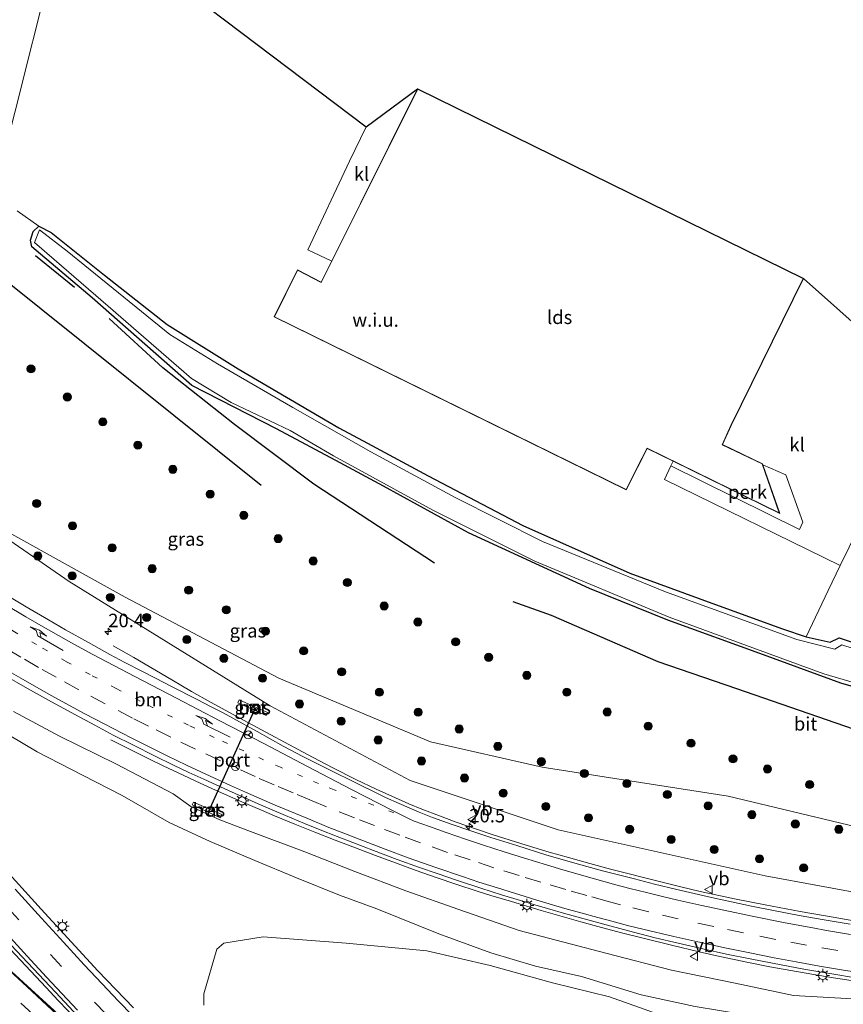
# Model space of a CAD drawing. Units: metres. Extents: x 109995 to 120002, y 452173 to 456210.
# Drawn here: x 111013 to 111165, y 453412 to 453594 of the extents above; entities that cross this region are included whole.
import ezdxf
from ezdxf.enums import TextEntityAlignment as Align

# ---------------------------------------------------------------- set-up
doc = ezdxf.new("R2010")
doc.units = ezdxf.units.M
doc.linetypes.add('VW-1-3_STREEP', pattern=[4, 1, -3])
doc.linetypes.add('VW-3-9_STREEP', pattern=[12, 3, -9])
doc.layers.get('0').update_dxf_attribs({"lineweight": 25})
for name, color, linetype, lineweight in [('B-ME-AL-OVERIG-GV-B6', 7, 'BV-GELEIDERAIL', 18), ('B-ME-AM-KILOMETR-S-B1', 7, 'Continuous', 18), ('B-ME-BV-GELEIDECONSTRUCTIE-GELEIDERAIL-L-B1', 213, 'BV-GELEIDERAIL', 18), ('B-ME-GR-BOMENRIJ-L-B1', 10, 'Continuous', 25), ('B-ME-GR-BOMENSTRUIKEN-GV-B6', 93, 'Continuous', 18), ('B-ME-GR-BOOM-S-B1', 93, 'Continuous', 18), ('B-ME-GW-INSTEEKWATERGANG-L-B1', 10, 'Continuous', 25), ('B-ME-GW-KRUINLIJN-L-B1', 93, 'Continuous', 18), ('B-ME-GW-TEENLIJN-L-B1', 93, 'Continuous', 18), ('B-ME-IE-GRASLAND-GV-B6', 93, 'Continuous', 18), ('B-ME-IE-GRONDWERKLIJN-GROND_INGERICHT-GV-B6', 253, 'Continuous', 18), ('B-ME-IE-GRONDWERKLIJN-GROND_NIETINGERICHT-GV-B6', 253, 'Continuous', 18), ('B-ME-IE-INRICHTINGSELEMENT-S-B1', 253, 'Continuous', 18), ('B-ME-IE-MEUBILAIR_WEGMEUBILAIR-LICHTMAST-S-B1', 8, 'Continuous', 18), ('B-ME-KG-KADASTRAAL-DAKRAND-L-B1', 13, 'Continuous', 18), ('B-ME-KG-KADASTRAAL-OPNAMEDTMGRENS-L-B1', 10, 'Continuous', 25), ('B-ME-OG-BEBOUWING-GV-B6', 173, 'Continuous', 18), ('B-ME-OG-WATER-GV-B6', 153, 'Continuous', 18), ('B-ME-VH-VERH_SOORT-BETON-OVERIG-GV-B6', 8, 'IE-TERREINAFSCHEIDING-NATUURLIJK-HOUTWAL', 18), ('B-ME-VH-VERH_SOORT-BITUMEN-GV-B6', 8, 'IE-TERREINAFSCHEIDING-NATUURLIJK-HOUTWAL', 18), ('B-ME-VH-VERH_SOORT-KLINKERS-GV-B6', 8, 'IE-TERREINAFSCHEIDING-NATUURLIJK-HOUTWAL', 18), ('B-ME-VW-MARKERING-13STREEP-045-L-B1', 255, 'VW-1-3_STREEP', 18), ('B-ME-VW-MARKERING-39STREEP-015-L-B1', 255, 'VW-3-9_STREEP', 18), ('B-ME-VW-MARKERING-PIJLRE750-S-B1', 7, 'Continuous', 18), ('B-ME-VW-MARKERING-STREEP-015-L-B1', 7, 'Continuous', 18), ('B-ME-VW-MEUBILAIR_WEGMEUBILAIR-RONA-S-B1', 8, 'Continuous', 18), ('B-ME-VW-MEUBILAIR_WEGMEUBILAIR-VERKEERSBORD-S-B1', 8, 'Continuous', 18), ('B-ME-VW-PORTAAL-L-B1', 10, 'Continuous', 25)]:
    doc.layers.add(name, color=color, linetype=linetype, lineweight=lineweight)
doc.styles.add('NLCS-ISO', font='NLCS-ISO.TTF')
doc.linetypes.add('BV-GELEIDERAIL', pattern='A,10,-3,[108,NLCS.SHX,S=1,R=0,X=0,Y=0],-3', length=16)
doc.linetypes.add('IE-TERREINAFSCHEIDING-NATUURLIJK-HOUTWAL', pattern='A,7,-1.5,[67,NLCS.SHX,S=0.75,R=45,X=0,Y=0],-1.5,7,-1.5,[70,NLCS.SHX,S=0.75,R=0,X=0,Y=0],-1.5', length=20)

# ---------------------------------------------------------------- blocks, each defined once
blk = doc.blocks.new('kast')
blk.add_line((-0.75, -0.75), (0.75, 0.75))
blk.add_lwpolyline([(-0.75, 0.75), (0.75, 0.75), (0.75, -0.75), (-0.75, -0.75)], close=True)
blk = doc.blocks.new('verkeersbord')
for p, q in [((0, 0.75), (-0.75, -0.625)), ((0.75, -0.625), (0, 0.75)), ((-0.75, -0.625), (0.75, -0.625))]:
    blk.add_line(p, q)
blk = doc.blocks.new('wegwijzer')
for q in [(-0.53, -0.53), (0, 0.75), (0.53, -0.53)]:
    blk.add_line((0, 0), q)
blk.add_circle((0, 0), 0.75)
blk = doc.blocks.new('boom')
blk.add_hatch(color=256).paths.add_polyline_path([(-0.75, 0, 1), (0.75, 0, 1)])
blk.add_circle((0, 0), 0.75)
blk = doc.blocks.new('hecto')
for p, q in [((0, 0.625), (-0.625, 0)), ((0, -0.625), (0, 0.625)), ((-0.625, 0), (0.625, 0)), ((0.625, 0), (0, -0.625))]:
    blk.add_line(p, q)
blk = doc.blocks.new('lantaarnpaal')
for p, q in [((-0.75, 0), (-1.25, 0)), ((-0.88, 0.88), (-0.53, 0.53)), ((0, 0.75), (0, 1.25)), ((0.53, 0.53), (0.88, 0.88)), ((0.75, 0), (1.25, 0)), ((-0.53, -0.53), (-0.88, -0.88)), ((0, -0.75), (0, -1.25)), ((0.53, -0.53), (0.88, -0.88))]:
    blk.add_line(p, q)
blk.add_circle((0, 0), 0.75)
blk = doc.blocks.new('pijlr')
for p, q in [((0, 0, 0.1), (5.45, 0, 0.1)), ((5.45, -0.75, 0.1), (4.7, 0, 0.1)), ((6.2, -0.75, 0.1), (5.45, 0, 0.1)), ((4, -0.75, 0.1), (5.45, -0.75, 0.1)), ((5.7, -1.05, 0.1), (4, -0.75, 0.1)), ((7.5, -0.75, 0.1), (5.7, -1.05, 0.1)), ((7.5, -0.75, 0.1), (6.2, -0.75, 0.1))]:
    blk.add_line(p, q)

msp = doc.modelspace()

# ---------------------------------------------------------------- linework, layer by layer
at = {"layer": 'B-ME-AL-OVERIG-GV-B6'}
msp.add_polyline3d([(111133.568, 453512.599, -1.118), (111153.283, 453502.918, -1.118), (111150.13, 453511.911, -1.118), (111154.368, 453510.048, -1.18), (111157.566, 453501.285, -1.18), (111156.936, 453499.95, -1.18), (111133.136, 453511.724, -1.18), (111133.568, 453512.599, -1.118)], dxfattribs=at)
at = {"layer": 'B-ME-BV-GELEIDECONSTRUCTIE-GELEIDERAIL-L-B1'}
for points in [[(111029.948, 453478.4476, 0.9459), (111033.729, 453476.247, 1.1553), (111040.79, 453472.132, 1.5391), (111044.407, 453470.01, 1.7651), (111047.9122, 453467.992, 1.9053), (111054.8493, 453464.24, 1.9786), (111065.8826, 453458.303, 2.1186), (111070.4473, 453455.9382, 2.1766), (111074.964, 453453.67, 2.2336), (111078.615, 453451.9228, 2.2858), (111082.151, 453450.286, 2.3191), (111084.6468, 453449.2039, 2.3531), (111087.0284, 453448.236, 2.375), (111090.3423, 453446.9507, 2.4193), (111093.391, 453445.8239, 2.46), (111097.1325, 453444.519, 2.4966), (111100.244, 453443.4893, 2.5205), (111106.369, 453441.5607, 2.5452), (111110.6141, 453440.2884, 2.593), (111114.165, 453439.2636, 2.6326), (111118.1199, 453438.1642, 2.6965), (111121.944, 453437.141, 2.7597), (111131.044, 453434.8047, 2.9303), (111134.9561, 453433.8351, 3.0049), (111138.566, 453432.9706, 3.0843), (111144.925, 453431.6138, 3.1864), (111150.571, 453430.5147, 3.268), (111157.052, 453429.2956, 3.3681), (111163.13, 453428.2118, 3.462), (111169.7995, 453427.0802, 3.5338)], [(111061.548, 453372.208, -1.168), (111058.7905, 453374.597, -1.174), (111055.5884, 453377.3962, -1.0521), (111052.5718, 453380.108, -0.934), (111046.7891, 453385.4801, -0.7168), (111042.2947, 453389.778, -0.543), (111038.1744, 453393.7569, -0.4328), (111033.9237, 453397.994, -0.3155), (111032.9513, 453398.9996, -0.2854), (111025.0211, 453407.337, -0.027), (111021.5487, 453410.9469, 0.0686), (111019.7693, 453412.8227, 0.1182), (111017.505, 453415.231, 0.182), (111010.8563, 453422.297, 0.426), (111005.3686, 453428.041, 0.555), (110993.472, 453440.76, 0.825), (110980.817, 453454.529, 1.101), (110970.88, 453465.282, 0.972), (110967.2777, 453469.1365, 0.8305), (110960.2902, 453476.3833, 0.5645)], [(111167.7307, 453416.3009, 3.9743), (111163.21, 453417.012, 3.878), (111159.23, 453417.6585, 3.822), (111155.33, 453418.3503, 3.779), (111151.461, 453419.0626, 3.728), (111147.485, 453419.843, 3.681), (111142.198, 453420.9619, 3.594), (111138.375, 453421.8129, 3.523), (111133.221, 453423.0255, 3.433), (111127.983, 453424.3178, 3.345), (111124.207, 453425.273, 3.301), (111120.292, 453426.317, 3.259), (111116.464, 453427.3548, 3.217), (111112.569, 453428.4667, 3.197), (111109.146, 453429.451, 3.193), (111103.627, 453431.104, 3.1256), (111099.835, 453432.263, 3.0871), (111097.28, 453433.0655, 3.0486), (111093.499, 453434.3003, 2.996), (111089.684, 453435.5832, 2.954), (111085.993, 453436.895, 2.911), (111082.175, 453438.2865, 2.869), (111078.46, 453439.6668, 2.819), (111073.448, 453441.571, 2.773), (111070.985, 453442.508, 2.741), (111067.262, 453443.9488, 2.684), (111063.549, 453445.443, 2.647), (111059.792, 453446.9902, 2.597), (111057.367, 453448.0154, 2.572), (111053.729, 453449.583, 2.52), (111048.877, 453451.7268, 2.459), (111045.203, 453453.3967, 2.434), (111042.856, 453454.4869, 2.364), (111039.212, 453456.208, 2.174), (111036.754, 453457.3948, 2.051), (111033.178, 453459.1817, 1.881), (111029.525, 453461.0491, 1.781)]]:
    msp.add_polyline3d(points, dxfattribs=at)
at = {"layer": 'B-ME-GR-BOMENRIJ-L-B1'}
for p, q in [((110923.287, 453615.459, -1.59), (111057.312, 453508.159, -1.228)), ((111022.771, 453544.708, -1.58), (111015.535, 453550.622, -1.58))]:
    msp.add_line(p, q, dxfattribs=at)
for points in [[(111089.418, 453493.747, -1.309), (111067.054, 453508.342, -1.31), (111052.38, 453519.402, -1.31), (111039.14, 453529.886, -1.43), (111029.191, 453539.021, -1.58)], [(111103.908, 453486.608, -1.31), (111110.99, 453484.104, -1.31), (111130.744, 453475.537, -1.5), (111145.265, 453470.565, -1.72), (111166.851, 453463.09, -1.72), (111190.614, 453456.628, -1.467), (111207.085, 453453.677, -1.467), (111211.197, 453453.046, -1.467)]]:
    msp.add_polyline3d(points, dxfattribs=at)
at = {"layer": 'B-ME-GR-BOMENSTRUIKEN-GV-B6'}
msp.add_polyline3d([(111046.71, 453411.957, -0.873), (111046.711, 453414.05, -0.873), (111049.141, 453422.307, -0.869), (111050.403, 453423.394, -0.869), (111057.696, 453424.609, -0.864), (111073.057, 453423.448, -0.829), (111087.986, 453421.981, -0.698), (111099.672, 453419.316, -0.558), (111111.241, 453416.094, -0.462), (111121.752, 453413.517, -0.418), (111136.31, 453408.298, -0.213)], dxfattribs=at)
at = {"layer": 'B-ME-GW-INSTEEKWATERGANG-L-B1'}
msp.add_polyline3d([(111180.664, 453466.905, -1.717), (111164.579, 453471.5, -1.678), (111150.253, 453476.794, -1.63), (111132.545, 453483.203, -1.513), (111118.062, 453489.055, -1.473), (111095.679, 453499.326, -1.53), (111079.959, 453507.99, -1.62), (111071.929, 453512.268, -1.62), (111060.136, 453518.564, -1.563), (111044.477, 453526.609, -1.493), (111026.05, 453542.802, -1.513), (111014.885, 453552.274, -1.457), (111014.656, 453553.521, -1.457), (111015.147, 453555.065, -1.457), (111016.173, 453556.063, -1.353), (111018.46, 453554.935, -1.353), (111028.309, 453547.021, -1.353), (111039.948, 453537.872, -0.952), (111053.07, 453529.696, -0.953), (111071.709, 453518.778, -1.317), (111077.005, 453515.928, -1.22), (111088.234, 453509.884, -1.317), (111105.756, 453500.68, -1.317), (111125.515, 453491.909, -1.457), (111140.72, 453486.334, -1.45), (111153.772, 453481.56, -1.45), (111158.151, 453480.087, -1.375), (111162.596, 453479.09, -1.45), (111164.248, 453479.899, -1.573), (111167.396, 453478.892, -1.573)], dxfattribs=at)
at = {"layer": 'B-ME-GW-KRUINLIJN-L-B1'}
for points in [[(111000.597, 453504.945, 0.179), (111021.788, 453490.323, 0.56), (111058.957, 453467.324, 1.018), (111084.871, 453453.498, 1.281), (111112.272, 453444.395, 1.605), (111150.596, 453435.899, 2.052), (111180.736, 453430.335, 2.868), (111181.826, 453430.885, 2.874), (111182.897, 453431.829, 2.902), (111186.175, 453431.943, 3.013), (111222.224, 453429.587, 3.017)], [(111203.213, 453404.881, 3.35), (111216.611, 453407.186, 3.34), (111217.414, 453408.383, 3.34), (111217.048, 453410.305, 3.34), (111155.815, 453413.743, 3.011), (111145.027, 453416.022, 2.913), (111133.221, 453418.422, 2.789), (111121.368, 453421.538, 2.611), (111105.058, 453425.745, 2.358), (111093.866, 453429.664, 2.344), (111084.08, 453433.084, 2.225), (111074.618, 453436.701, 2.007), (111065.383, 453440.317, 1.887), (111055.356, 453444.052, 1.781), (111049.697, 453446.226, 1.749), (111044.304, 453448.7329, 1.732), (111041.047, 453451.038, 1.665), (111030.547, 453456.536, 1.559), (111019.976, 453461.704, 1.487), (111011.5, 453466.259, 1.378)]]:
    msp.add_polyline3d(points, dxfattribs=at)
at = {"layer": 'B-ME-GW-TEENLIJN-L-B1'}
for points in [[(111000.597, 453504.945, 0.179), (111032.122, 453487.461, -0.128), (111060.574, 453472.47, -0.502), (111088.626, 453460.646, -0.787), (111109.281, 453455.974, 0.5), (111143.709, 453450.594, -1.134), (111171.766, 453443.927, -1.268), (111238.921, 453435.919, -1.203)], [(110969.771, 453490.734, 0.183), (110980.872, 453482.321, -0.004), (110990.5, 453474.758, -0.226), (110999.637, 453468.818, -0.39), (111008.03, 453463.459, -0.443), (111015.88, 453458.811, -0.501), (111024.256, 453454.489, -0.554), (111031.574, 453450.733, -0.536), (111040.301, 453445.755, -0.514), (111047.877, 453442.221, -0.549), (111056.146, 453438.692, -0.536), (111063.853, 453435.508, -0.465), (111071.794, 453432.278, -0.394), (111078.695, 453429.754, -0.256), (111090.214, 453425.124, -0.314), (111099.782, 453421.662, -0.314), (111108.078, 453419.179, -0.234), (111116.579, 453417.277, -0.207), (111127.604, 453413.838, -0.207), (111137.6, 453411.679, -0.132), (111146.654, 453410.199, 0.09), (111154.635, 453408.65, 0.25), (111171.767, 453406.811, 0.983), (111172.973, 453405.862, 1.063)]]:
    msp.add_polyline3d(points, dxfattribs=at)
at = {"layer": 'B-ME-IE-GRASLAND-GV-B6'}
for points in [[(111012.147, 453558.939, -1.64), (111016.173, 453556.063, -1.353), (111015.147, 453555.065, -1.457), (111014.656, 453553.521, -1.457), (111014.885, 453552.274, -1.457), (111026.05, 453542.802, -1.513), (111044.477, 453526.609, -1.493), (111060.136, 453518.564, -1.563), (111071.929, 453512.268, -1.62), (111079.959, 453507.99, -1.62), (111095.679, 453499.326, -1.53), (111118.062, 453489.055, -1.473), (111132.545, 453483.203, -1.513), (111150.253, 453476.794, -1.63), (111164.579, 453471.5, -1.678), (111180.664, 453466.905, -1.717), (111197.285, 453462.515, -1.606), (111212.23, 453459.272, -1.606), (111212.536, 453459.206, -1.606), (111232.244, 453456.464, -1.607), (111254.343, 453453.818, -1.647)], [(111180.664, 453466.905, -1.717), (111164.579, 453471.5, -1.678), (111150.253, 453476.794, -1.63), (111132.545, 453483.203, -1.513), (111118.062, 453489.055, -1.473), (111095.679, 453499.326, -1.53), (111079.959, 453507.99, -1.62), (111071.929, 453512.268, -1.62), (111060.136, 453518.564, -1.563), (111044.477, 453526.609, -1.493), (111026.05, 453542.802, -1.513), (111014.885, 453552.274, -1.457), (111014.656, 453553.521, -1.457), (111015.147, 453555.065, -1.457), (111016.173, 453556.063, -1.353), (111018.46, 453554.935, -1.353), (111028.309, 453547.021, -1.353), (111039.948, 453537.872, -0.952), (111053.07, 453529.696, -0.953), (111071.709, 453518.778, -1.317), (111077.005, 453515.928, -1.22), (111088.234, 453509.884, -1.317), (111105.756, 453500.68, -1.317), (111125.515, 453491.909, -1.457), (111140.72, 453486.334, -1.45), (111153.772, 453481.56, -1.45), (111158.151, 453480.087, -1.375), (111162.596, 453479.09, -1.45), (111164.248, 453479.899, -1.573), (111167.396, 453478.892, -1.573)], [(111166.879, 453477.949, -2.044), (111164.733, 453478.635, -2.044), (111163.46, 453477.828, -2.043), (111156.407, 453479.631, -1.983), (111132.135, 453488.434, -1.983), (111109.387, 453497.709, -2.06), (111093.224, 453505.887, -2.06), (111077.604, 453514.357, -2.06), (111063.163, 453522.549, -2.19), (111049.209, 453530.599, -2.191), (111040.427, 453536.015, -2.19), (111021.394, 453551.48, -2.19), (111016.316, 453555.374, -2.19), (111015.361, 453553.071, -2.19), (111029.032, 453541.269, -2.19), (111044.45, 453527.89, -2.191), (111051.747, 453523.476, -2.191), (111062.664, 453518.302, -2.191), (111070.721, 453513.577, -2.128), (111089.077, 453503.56, -2.098), (111107.982, 453494.102, -2.097), (111132.781, 453483.719, -2.191), (111161.412, 453473.239, -2.128), (111184.398, 453466.556, -2.128)], [(111167.396, 453478.892, -1.573), (111164.248, 453479.899, -1.573), (111162.596, 453479.09, -1.45), (111158.151, 453480.087, -1.375), (111162.254, 453488.701, -1.216), (111164.433, 453493.297, -1.159), (111172.71, 453510.131, -1.159)], [(111260.765, 453435.808, -1.327), (111238.921, 453435.919, -1.203), (111171.766, 453443.927, -1.268), (111143.709, 453450.594, -1.134), (111109.281, 453455.974, 0.5), (111088.626, 453460.646, -0.787), (111060.574, 453472.47, -0.502), (111032.122, 453487.461, -0.128), (111000.597, 453504.945, 0.179), (111021.788, 453490.323, 0.56), (111058.957, 453467.324, 1.018), (111084.871, 453453.498, 1.281), (111112.272, 453444.395, 1.605), (111150.596, 453435.899, 2.052), (111180.736, 453430.335, 2.868), (111181.826, 453430.885, 2.874), (111182.897, 453431.829, 2.902), (111186.175, 453431.943, 3.013), (111222.224, 453429.587, 3.017), (111247.106, 453427.565, 3.06)], [(111247.106, 453427.565, 3.06), (111222.224, 453429.587, 3.017), (111186.175, 453431.943, 3.013), (111182.897, 453431.829, 2.902), (111181.826, 453430.885, 2.874), (111180.736, 453430.335, 2.868), (111150.596, 453435.899, 2.052), (111112.272, 453444.395, 1.605), (111084.871, 453453.498, 1.281), (111058.957, 453467.324, 1.018), (111021.788, 453490.323, 0.56), (111000.597, 453504.945, 0.179), (111032.122, 453487.461, -0.128), (111060.574, 453472.47, -0.502), (111088.626, 453460.646, -0.787), (111109.281, 453455.974, 0.5), (111143.709, 453450.594, -1.134), (111171.766, 453443.927, -1.268), (111238.921, 453435.919, -1.203), (111260.765, 453435.808, -1.327)], [(111166.277, 453426.9414, 2.774), (111161.4822, 453427.7342, 2.7124), (111156.8936, 453428.5358, 2.6535), (111152.1233, 453429.4374, 2.5923), (111148.052, 453430.2661, 2.54), (111140.67, 453431.8849, 2.4069), (111134.2516, 453433.3659, 2.2911), (111130.1134, 453434.3615, 2.2165), (111126.3663, 453435.2961, 2.1489), (111120.493, 453436.825, 2.043), (111115.3327, 453438.2468, 1.9875), (111110.0125, 453439.7962, 1.9303), (111104.6067, 453441.4665, 1.8722), (111099.843, 453442.9863, 1.821), (111096.1147, 453444.2115, 1.7883), (111092.6605, 453445.3952, 1.7579), (111089.0114, 453446.7035, 1.7259), (111086.522, 453447.689, 1.704), (111082.8497, 453449.2424, 1.6507), (111080.3429, 453450.4006, 1.6143), (111078.3475, 453451.3522, 1.5853), (111075.433, 453452.7577, 1.543), (111069.4691, 453455.7194, 1.4492), (111065.005, 453457.9826, 1.379), (111061.3955, 453459.8406, 1.3369), (111056.552, 453462.595, 1.264), (111052.0658, 453465.0489, 1.2069), (111050.1313, 453466.0856, 1.1866), (111048.0789, 453467.1647, 1.1652), (111045.4739, 453468.5153, 1.1432), (111040.714, 453470.9336, 1.103), (111037.757, 453472.4338, 1.0809), (111035.2529, 453473.7182, 1.0622), (111032.095, 453475.3684, 1.0386), (111029.336, 453476.8471, 1.018), (111025.3375, 453479.0403, 0.9924), (111021.1366, 453481.3977, 0.9654), (111017.944, 453483.2233, 0.945), (111013.821, 453485.6376, 0.9096), (111009.4861, 453488.2283, 0.8725)], [(111009.551, 453473.157, 1.546), (111014.0998, 453470.5506, 1.5798), (111018.4921, 453468.0872, 1.6124), (111022.9862, 453465.6381, 1.6457), (111026.53, 453463.73, 1.672), (111029.9595, 453461.9311, 1.6901), (111033.6719, 453460.0426, 1.7097), (111037.5754, 453458.0958, 1.7303), (111041.113, 453456.375, 1.749), (111043.9549, 453455.0196, 1.7756), (111046.6866, 453453.7573, 1.8012), (111051.261, 453451.6682, 1.844), (111056.7488, 453449.1932, 1.9072), (111059.3445, 453448.0783, 1.9372), (111061.838, 453447.0235, 1.966), (111065.3234, 453445.5827, 2.0098), (111068.2333, 453444.4063, 2.0464), (111071.4074, 453443.1397, 2.0863), (111074.248, 453442.0254, 2.122), (111078.1121, 453440.5503, 2.1667), (111082.5035, 453438.9118, 2.2176), (111086.5955, 453437.4499, 2.265), (111089.878, 453436.3109, 2.303), (111093.6665, 453435.0292, 2.3437), (111097.957, 453433.5959, 2.3899), (111101.7967, 453432.3714, 2.4312), (111105.316, 453431.2926, 2.469), (111107.538, 453430.625, 2.4909), (111110.2723, 453429.8143, 2.5178), (111113.6914, 453428.8497, 2.5515), (111116.3951, 453428.1076, 2.5781), (111121.1541, 453426.8093, 2.625), (111126.227, 453425.4493, 2.675), (111130.1972, 453424.4269, 2.7365), (111134.465, 453423.3955, 2.8026), (111139.0573, 453422.3461, 2.8738), (111143.395, 453421.394, 2.941), (111147.7718, 453420.5057, 3.0057), (111151.9531, 453419.6956, 3.0676), (111157.7366, 453418.6287, 3.1531), (111162.935, 453417.724, 3.23), (111167.2683, 453417.0183, 3.2919)], [(111053.0025, 453467.9046, 1.1334), (111058.2598, 453465.548, 1.1843), (111058.4718, 453466.1124, 1.1849), (111053.2577, 453468.4488, 1.133), (111053.0025, 453467.9046, 1.1334)], [(111217.048, 453410.305, 3.34), (111155.815, 453413.743, 3.011), (111145.027, 453416.022, 2.913), (111133.221, 453418.422, 2.789), (111121.368, 453421.538, 2.611), (111105.058, 453425.745, 2.358), (111093.866, 453429.664, 2.344), (111084.08, 453433.084, 2.225), (111074.618, 453436.701, 2.007), (111065.383, 453440.317, 1.887), (111055.356, 453444.052, 1.781), (111049.697, 453446.226, 1.749), (111044.304, 453448.7329, 1.732), (111041.047, 453451.038, 1.665), (111030.547, 453456.536, 1.559), (111019.976, 453461.704, 1.487), (111011.5, 453466.259, 1.378)], [(111011.5, 453466.259, 1.378), (111019.976, 453461.704, 1.487), (111030.547, 453456.536, 1.559), (111041.047, 453451.038, 1.665), (111044.304, 453448.7329, 1.732), (111049.697, 453446.226, 1.749), (111055.356, 453444.052, 1.781), (111065.383, 453440.317, 1.887), (111074.618, 453436.701, 2.007), (111084.08, 453433.084, 2.225), (111093.866, 453429.664, 2.344), (111105.058, 453425.745, 2.358), (111121.368, 453421.538, 2.611), (111133.221, 453418.422, 2.789), (111145.027, 453416.022, 2.913), (111155.815, 453413.743, 3.011), (111217.048, 453410.305, 3.34)], [(111008.03, 453463.459, -0.443), (111015.88, 453458.811, -0.501), (111024.256, 453454.489, -0.554), (111031.574, 453450.733, -0.536), (111040.301, 453445.755, -0.514), (111047.877, 453442.221, -0.549), (111056.146, 453438.692, -0.536), (111063.853, 453435.508, -0.465), (111071.794, 453432.278, -0.394), (111078.695, 453429.754, -0.256), (111090.214, 453425.124, -0.314), (111099.782, 453421.662, -0.314), (111108.078, 453419.179, -0.234), (111116.579, 453417.277, -0.207), (111127.604, 453413.838, -0.207), (111137.6, 453411.679, -0.132), (111146.654, 453410.199, 0.09), (111154.635, 453408.65, 0.25), (111171.767, 453406.811, 0.983), (111172.973, 453405.862, 1.063), (111162.366, 453404.411, 0.453), (111152.596, 453403.096, 0.263), (111141.036, 453401.275, 0.058)], [(111141.036, 453401.275, 0.058), (111152.596, 453403.096, 0.263), (111162.366, 453404.411, 0.453), (111172.973, 453405.862, 1.063), (111171.767, 453406.811, 0.983), (111154.635, 453408.65, 0.25), (111146.654, 453410.199, 0.09), (111137.6, 453411.679, -0.132), (111127.604, 453413.838, -0.207), (111116.579, 453417.277, -0.207), (111108.078, 453419.179, -0.234), (111099.782, 453421.662, -0.314), (111090.214, 453425.124, -0.314), (111078.695, 453429.754, -0.256), (111071.794, 453432.278, -0.394), (111063.853, 453435.508, -0.465), (111056.146, 453438.692, -0.536), (111047.877, 453442.221, -0.549), (111040.301, 453445.755, -0.514), (111031.574, 453450.733, -0.536), (111024.256, 453454.489, -0.554), (111015.88, 453458.811, -0.501), (111008.03, 453463.459, -0.443)], [(111049.8002, 453446.6348, 1.7738), (111050.0122, 453447.1991, 1.7744), (111044.798, 453449.5355, 1.7225), (111044.5429, 453448.9913, 1.7229), (111049.8002, 453446.6348, 1.7738)], [(111033.6784, 453411.456, -1.174), (111027.1048, 453418.301, -0.854), (111022.9003, 453422.842, -0.656), (111016.6313, 453429.682, -0.388), (111008.8232, 453438.208, -0.141)], [(111007.94, 453426.3492, -0.164), (111013.0798, 453420.8896, -0.3529), (111019.23, 453414.3425, -0.579), (111022.6048, 453410.7756, -0.7273), (111026.283, 453406.9154, -0.889), (111028.2187, 453404.8836, -0.9523), (111031.574, 453401.3919, -1.062), (111034.146, 453398.7307, -1.139), (111033.24, 453397.814, -1.132), (111032.7224, 453398.2749, -1.0555), (111032.162, 453398.781, -1.039), (111023.954, 453406.446, -0.933), (111016.169, 453413.557, -0.786), (111011.208, 453418.132, -0.618)], [(111136.31, 453408.298, -0.213), (111121.752, 453413.517, -0.418), (111111.241, 453416.094, -0.462), (111099.672, 453419.316, -0.558), (111087.986, 453421.981, -0.698), (111073.057, 453423.448, -0.829), (111057.696, 453424.609, -0.864), (111050.403, 453423.394, -0.869), (111049.141, 453422.307, -0.869), (111046.711, 453414.05, -0.873), (111046.71, 453411.957, -0.873)]]:
    msp.add_polyline3d(points, dxfattribs=at)
at = {"layer": 'B-ME-IE-GRONDWERKLIJN-GROND_INGERICHT-GV-B6'}
msp.add_polyline3d([(111021.555, 453616.184, -1.033), (111008.445, 453564.356, -1.763), (111002.558, 453569.085, -1.513), (111002.225, 453569.353, -1.613), (110993.152, 453576.739, -1.613), (110982.764, 453586.107, -1.39), (110981.797, 453586.893, -1.39), (110977.183, 453590.628, -1.639), (110965.865, 453599.111, -1.591)], dxfattribs=at)
at = {"layer": 'B-ME-IE-GRONDWERKLIJN-GROND_NIETINGERICHT-GV-B6'}
for points in [[(111008.445, 453564.356, -1.763), (111021.555, 453616.184, -1.033)], [(111021.555, 453616.184, -1.033), (111076.733, 453574.459, -1.099), (111073.636, 453568.111, -1.099), (111065.957, 453551.713, -1.108), (111070.366, 453549.623, -1.118), (111068.421, 453545.726, -1.118), (111064.046, 453547.98, -1.118), (111059.732, 453539.299, -1.118), (111124.884, 453507.307, -1.118), (111126.923, 453511.418, -1.118), (111128.743, 453514.968, -1.118), (111133.568, 453512.599, -1.118), (111133.136, 453511.724, -1.18), (111131.963, 453509.191, -1.18), (111164.433, 453493.297, -1.159), (111162.254, 453488.701, -1.216), (111158.151, 453480.087, -1.375), (111153.772, 453481.56, -1.45), (111140.72, 453486.334, -1.45), (111125.515, 453491.909, -1.457), (111105.756, 453500.68, -1.317), (111088.234, 453509.884, -1.317), (111077.005, 453515.928, -1.22), (111071.709, 453518.778, -1.317), (111053.07, 453529.696, -0.953), (111039.948, 453537.872, -0.952), (111028.309, 453547.021, -1.353), (111018.46, 453554.935, -1.353), (111016.173, 453556.063, -1.353), (111012.147, 453558.939, -1.64)]]:
    msp.add_polyline3d(points, dxfattribs=at)
at = {"layer": 'B-ME-KG-KADASTRAAL-DAKRAND-L-B1'}
msp.add_polyline3d([(111157.596, 453546.381, 5.084), (111086.296, 453581.418, 5.084), (111068.443, 453545.658, 7.355), (111064.068, 453547.912, 7.355), (111059.799, 453539.322, 7.349), (111124.861, 453507.374, 7.328), (111126.878, 453511.441, 7.328), (111128.721, 453515.035, 6.182), (111153.195, 453503.017, 6.167), (111150.017, 453512.083, 6.146), (111142.604, 453515.647, 6.221), (111144.24, 453519.22, 6.218), (111157.596, 453546.381, 5.084)], dxfattribs=at)
at = {"layer": 'B-ME-KG-KADASTRAAL-OPNAMEDTMGRENS-L-B1'}
msp.add_polyline3d([(111021.555, 453616.184, -1.033), (111076.733, 453574.459, -1.099), (111086.273, 453581.485, -1.118), (111157.663, 453546.404, -1.118), (111177.844, 453528.425, -1.403), (111181.045, 453526.975, -1.159), (111185.801, 453524.819, -1.69), (111186.843, 453524.347, -2.176), (111188.983, 453523.378, -2.176), (111189.308, 453523.315, -2.176), (111190.572, 453522.934, -1.369), (111191.156, 453522.669, -1.204), (111195.938, 453520.46, -1.255), (111202.031, 453532.758, -1.255), (111220.826, 453523.615, -1.255)], dxfattribs=at)
at = {"layer": 'B-ME-OG-BEBOUWING-GV-B6'}
msp.add_polyline3d([(111086.273, 453581.485, -1.118), (111157.663, 453546.404, -1.118), (111144.285, 453519.199, -1.118), (111142.67, 453515.671, -1.118), (111150.057, 453512.119, -1.118), (111150.13, 453511.911, -1.118), (111153.283, 453502.918, -1.118), (111133.568, 453512.599, -1.118), (111128.743, 453514.968, -1.118), (111126.923, 453511.418, -1.118), (111124.884, 453507.307, -1.118), (111059.732, 453539.299, -1.118), (111064.046, 453547.98, -1.118), (111068.421, 453545.726, -1.118), (111070.366, 453549.623, -1.118), (111086.273, 453581.485, -1.118)], dxfattribs=at)
at = {"layer": 'B-ME-OG-WATER-GV-B6'}
msp.add_polyline3d([(111184.398, 453466.556, -2.128), (111161.412, 453473.239, -2.128), (111132.781, 453483.719, -2.191), (111107.982, 453494.102, -2.097), (111089.077, 453503.56, -2.098), (111070.721, 453513.577, -2.128), (111062.664, 453518.302, -2.191), (111051.747, 453523.476, -2.191), (111044.45, 453527.89, -2.191), (111029.032, 453541.269, -2.19), (111015.361, 453553.071, -2.19), (111016.316, 453555.374, -2.19), (111021.394, 453551.48, -2.19), (111040.427, 453536.015, -2.19), (111049.209, 453530.599, -2.191), (111063.163, 453522.549, -2.19), (111077.604, 453514.357, -2.06), (111093.224, 453505.887, -2.06), (111109.387, 453497.709, -2.06), (111132.135, 453488.434, -1.983), (111156.407, 453479.631, -1.983), (111163.46, 453477.828, -2.043), (111164.733, 453478.635, -2.044), (111166.879, 453477.949, -2.044)], dxfattribs=at)
at = {"layer": 'B-ME-VH-VERH_SOORT-BETON-OVERIG-GV-B6'}
for points in [[(111053.0025, 453467.9046, 1.1334), (111053.2577, 453468.4488, 1.133), (111058.4718, 453466.1124, 1.1849), (111058.2598, 453465.548, 1.1843), (111053.0025, 453467.9046, 1.1334)], [(111049.8002, 453446.6348, 1.7738), (111044.5429, 453448.9913, 1.7229), (111044.798, 453449.5355, 1.7225), (111050.0122, 453447.1991, 1.7744), (111049.8002, 453446.6348, 1.7738)]]:
    msp.add_polyline3d(points, dxfattribs=at)
at = {"layer": 'B-ME-VH-VERH_SOORT-BITUMEN-GV-B6'}
for points in [[(111009.4861, 453488.2283, 0.8725), (111013.821, 453485.6376, 0.9096), (111017.944, 453483.2233, 0.945), (111021.1366, 453481.3977, 0.9654), (111025.3375, 453479.0403, 0.9924), (111029.336, 453476.8471, 1.018), (111032.095, 453475.3684, 1.0386), (111035.2529, 453473.7182, 1.0622), (111037.757, 453472.4338, 1.0809), (111040.714, 453470.9336, 1.103), (111045.4739, 453468.5153, 1.1432), (111048.0789, 453467.1647, 1.1652), (111050.1313, 453466.0856, 1.1866), (111052.0658, 453465.0489, 1.2069), (111056.552, 453462.595, 1.264), (111061.3955, 453459.8406, 1.3369), (111065.005, 453457.9826, 1.379), (111069.4691, 453455.7194, 1.4492), (111075.433, 453452.7577, 1.543), (111078.3475, 453451.3522, 1.5853), (111080.3429, 453450.4006, 1.6143), (111082.8497, 453449.2424, 1.6507), (111086.522, 453447.689, 1.704), (111089.0114, 453446.7035, 1.7259), (111092.6605, 453445.3952, 1.7579), (111096.1147, 453444.2115, 1.7883), (111099.843, 453442.9863, 1.821), (111104.6067, 453441.4665, 1.8722), (111110.0125, 453439.7962, 1.9303), (111115.3327, 453438.2468, 1.9875), (111120.493, 453436.825, 2.043), (111126.3663, 453435.2961, 2.1489), (111130.1134, 453434.3615, 2.2165), (111134.2516, 453433.3659, 2.2911), (111140.67, 453431.8849, 2.4069), (111148.052, 453430.2661, 2.54), (111152.1233, 453429.4374, 2.5923), (111156.8936, 453428.5358, 2.6535), (111161.4822, 453427.7342, 2.7124), (111166.277, 453426.9414, 2.774)], [(111167.2683, 453417.0183, 3.2919), (111162.935, 453417.724, 3.23), (111157.7366, 453418.6287, 3.1531), (111151.9531, 453419.6956, 3.0676), (111147.7718, 453420.5057, 3.0057), (111143.395, 453421.394, 2.941), (111139.0573, 453422.3461, 2.8738), (111134.465, 453423.3955, 2.8026), (111130.1972, 453424.4269, 2.7365), (111126.227, 453425.4493, 2.675), (111121.1541, 453426.8093, 2.625), (111116.3951, 453428.1076, 2.5781), (111113.6914, 453428.8497, 2.5515), (111110.2723, 453429.8143, 2.5178), (111107.538, 453430.625, 2.4909), (111105.316, 453431.2926, 2.469), (111101.7967, 453432.3714, 2.4312), (111097.957, 453433.5959, 2.3899), (111093.6665, 453435.0292, 2.3437), (111089.878, 453436.3109, 2.303), (111086.5955, 453437.4499, 2.265), (111082.5035, 453438.9118, 2.2176), (111078.1121, 453440.5503, 2.1667), (111074.248, 453442.0254, 2.122), (111071.4074, 453443.1397, 2.0863), (111068.2333, 453444.4063, 2.0464), (111065.3234, 453445.5827, 2.0098), (111061.838, 453447.0235, 1.966), (111059.3445, 453448.0783, 1.9372), (111056.7488, 453449.1932, 1.9072), (111051.261, 453451.6682, 1.844), (111046.6866, 453453.7573, 1.8012), (111043.9549, 453455.0196, 1.7756), (111041.113, 453456.375, 1.749), (111037.5754, 453458.0958, 1.7303), (111033.6719, 453460.0426, 1.7097), (111029.9595, 453461.9311, 1.6901), (111026.53, 453463.73, 1.672), (111022.9862, 453465.6381, 1.6457), (111018.4921, 453468.0872, 1.6124), (111014.0998, 453470.5506, 1.5798), (111009.551, 453473.157, 1.546)], [(111008.8232, 453438.208, -0.141), (111016.6313, 453429.682, -0.388), (111022.9003, 453422.842, -0.656), (111027.1048, 453418.301, -0.854), (111033.6784, 453411.456, -1.174)], [(111011.208, 453418.132, -0.618), (111016.169, 453413.557, -0.786), (111023.954, 453406.446, -0.933), (111032.162, 453398.781, -1.039), (111032.7224, 453398.2749, -1.0555), (111033.24, 453397.814, -1.132), (111034.146, 453398.7307, -1.139), (111031.574, 453401.3919, -1.062), (111028.2187, 453404.8836, -0.9523), (111026.283, 453406.9154, -0.889), (111022.6048, 453410.7756, -0.7273), (111019.23, 453414.3425, -0.579), (111013.0798, 453420.8896, -0.3529), (111007.94, 453426.3492, -0.164)]]:
    msp.add_polyline3d(points, dxfattribs=at)
at = {"layer": 'B-ME-VH-VERH_SOORT-KLINKERS-GV-B6'}
for points in [[(111076.733, 453574.459, -1.099), (111086.273, 453581.485, -1.118), (111070.366, 453549.623, -1.118), (111065.957, 453551.713, -1.108), (111073.636, 453568.111, -1.099), (111076.733, 453574.459, -1.099)], [(111157.663, 453546.404, -1.118), (111177.844, 453528.425, -1.403), (111181.045, 453526.975, -1.159), (111172.71, 453510.131, -1.159), (111164.433, 453493.297, -1.159), (111131.963, 453509.191, -1.18), (111133.136, 453511.724, -1.18), (111156.936, 453499.95, -1.18), (111157.566, 453501.285, -1.18), (111154.368, 453510.048, -1.18), (111150.13, 453511.911, -1.118), (111150.057, 453512.119, -1.118), (111142.67, 453515.671, -1.118), (111144.285, 453519.199, -1.118), (111157.663, 453546.404, -1.118)]]:
    msp.add_polyline3d(points, dxfattribs=at)
at = {"layer": 'B-ME-VW-MARKERING-13STREEP-045-L-B1'}
msp.add_polyline3d([(111081.8809, 453447.5285, 1.753), (111078.0962, 453448.9777, 1.7154), (111074.9278, 453450.2136, 1.6799), (111070.8482, 453451.8026, 1.6204), (111067.9424, 453452.9744, 1.5889), (111064.946, 453454.2385, 1.5549), (111060.8862, 453455.9735, 1.5278), (111057.778, 453457.333, 1.5002), (111051.0745, 453460.3591, 1.4389), (111048.6305, 453461.4865, 1.4303), (111043.8816, 453463.7539, 1.3896), (111040.906, 453465.2153, 1.357), (111037.2204, 453467.0552, 1.3293), (111034.9407, 453468.2088, 1.3165), (111030.4705, 453470.542, 1.2904), (111025.6798, 453473.1018, 1.2597), (111021.2277, 453475.5308, 1.2257), (111015.75, 453478.6541, 1.1747), (111011.6547, 453481.0433, 1.1414), (111008.1229, 453483.145, 1.112), (111004.1757, 453485.544, 1.07), (110997.948, 453489.443, 1.014), (110995.2676, 453491.1691, 0.977), (110992.7312, 453492.8522, 0.9566)], dxfattribs=at)
at = {"layer": 'B-ME-VW-MARKERING-39STREEP-015-L-B1'}
for points in [[(111169.811, 453421.121, 3.112), (111164.045, 453422.0362, 2.997), (111158.245, 453423.0368, 2.93), (111152.518, 453424.1206, 2.857), (111146.548, 453425.3133, 2.775), (111141.055, 453426.5022, 2.685), (111134.502, 453427.946, 2.57), (111129.027, 453429.2242, 2.475), (111123.7957, 453430.5446, 2.4025), (111121.3687, 453431.1882, 2.366), (111117.5866, 453432.2277, 2.32), (111113.679, 453433.359, 2.27), (111109.0518, 453434.7309, 2.2195), (111105.0557, 453435.9348, 2.1863), (111100.3813, 453437.391, 2.146), (111096.0115, 453438.8201, 2.1127), (111091.815, 453440.225, 2.08), (111086.802, 453441.993, 2.021), (111082.9575, 453443.3996, 1.9738), (111078.2817, 453445.1693, 1.9145), (111074.5644, 453446.6151, 1.8767), (111069.3998, 453448.655, 1.808), (111066.7558, 453449.7458, 1.7733), (111063.2403, 453451.2089, 1.7364), (111059.7212, 453452.712, 1.705), (111056.2192, 453454.2483, 1.663), (111049.814, 453457.16, 1.607), (111045.176, 453459.328, 1.562), (111040.5879, 453461.5382, 1.5212), (111036.4549, 453463.5867, 1.4855), (111033.5327, 453465.0674, 1.483), (111028.459, 453467.733, 1.447), (111023.583, 453470.324, 1.43), (111019.3971, 453472.6121, 1.3986), (111016.1197, 453474.4389, 1.3735), (111012.836, 453476.335, 1.348), (111008.1599, 453479.0771, 1.2981)], [(110990.165, 453432.927, -0.467), (110999.127, 453425.168, -0.665), (111007.925, 453417.171, -0.719), (111012.8491, 453412.3234, -0.7946), (111025.7331, 453400.2928, -0.9314), (111049.5595, 453378.165, -1.6722), (111058.5049, 453370.3038, -1.9759), (111069.2816, 453361.3839, -2.3349), (111077.9613, 453354.6276, -2.5941), (111088.6204, 453346.8426, -2.8439), (111099.0241, 453339.7358, -3.0268), (111108.9887, 453333.3636, -3.1506), (111119.4714, 453327.0555, -3.2146), (111129.4196, 453321.4897, -3.2258), (111140.2317, 453315.8397, -3.1655), (111151.5694, 453310.3454, -3.0545), (111164.0263, 453304.7502, -2.8517), (111175.3137, 453300.1224, -2.622), (111186.7483, 453295.871, -2.3246), (111200.3724, 453291.2096, -1.9466), (111210.6964, 453288.0398, -1.644), (111224.1077, 453284.4026, -1.3179), (111237.6397, 453281.1781, -1.0222), (111252.871, 453278.291, -0.863)], [(111010.4392, 453429.943, -0.199), (111018.333, 453421.313, -0.486), (111026.495, 453412.522, -0.819), (111031.0083, 453407.79, -1.003)]]:
    msp.add_polyline3d(points, dxfattribs=at)
at = {"layer": 'B-ME-VW-MARKERING-STREEP-015-L-B1'}
for points in [[(111166.3513, 453425.0517, 2.8795), (111161.8937, 453425.7928, 2.8181), (111159.3976, 453426.2315, 2.7854), (111154.302, 453427.1706, 2.7148), (111148.15, 453428.3902, 2.644), (111142.8962, 453429.5007, 2.5583), (111138.8605, 453430.3868, 2.4851), (111134.4197, 453431.4013, 2.4012), (111131.5707, 453432.0687, 2.351), (111128.6447, 453432.7723, 2.2981), (111125.5506, 453433.5412, 2.2451), (111122.9713, 453434.2107, 2.1989), (111118.9655, 453435.3169, 2.138), (111113.1205, 453436.9969, 2.0632), (111110.1433, 453437.8879, 2.0281), (111106.0189, 453439.1474, 1.9862), (111102.2867, 453440.3133, 1.9527), (111098.4594, 453441.545, 1.9172), (111095.1274, 453442.6602, 1.8928), (111091.5622, 453443.8852, 1.8659), (111088.465, 453444.9832, 1.8403), (111085.6465, 453446.0222, 1.8095), (111084.8009, 453446.38, 1.7946), (111083.9441, 453446.7763, 1.7811), (111081.6182, 453447.9383, 1.7372), (111074.0305, 453451.8661, 1.6132), (111065.9163, 453456.0999, 1.4664), (111057.8021, 453460.3337, 1.3618), (111049.6603, 453464.5674, 1.2721), (111041.6597, 453468.7293, 1.1949), (111033.9107, 453472.7896, 1.125), (111026.1617, 453476.8498, 1.0835), (111022.6377, 453478.75, 1.0629), (111019.7906, 453480.3498, 1.0372), (111016.9944, 453481.9425, 1.0116), (111013.7872, 453483.8174, 0.9923), (111009.9729, 453486.103, 0.962)], [(111169.9, 453417.6869, 3.292), (111164.699, 453418.496, 3.185), (111160.611, 453419.173, 3.123), (111156.313, 453419.947, 3.072), (111152.231, 453420.713, 3.022), (111147.713, 453421.612, 2.958), (111143.437, 453422.5034, 2.885), (111138.102, 453423.6501, 2.798), (111133.6561, 453424.6268, 2.7417), (111127.9387, 453425.9956, 2.6367), (111125.1084, 453426.708, 2.6085), (111122.1895, 453427.4624, 2.5728), (111119.586, 453428.1567, 2.5399), (111116.4774, 453429.0127, 2.512), (111113.5004, 453429.8615, 2.4844), (111108.3201, 453431.389, 2.4387), (111104.1803, 453432.6555, 2.4008), (111101.0451, 453433.6347, 2.3646), (111097.592, 453434.731, 2.33), (111094.728, 453435.6761, 2.3002), (111089.6054, 453437.4259, 2.2465), (111084.5299, 453439.2306, 2.1878), (111080.2716, 453440.7962, 2.1351), (111075.4264, 453442.6434, 2.0758), (111072.5824, 453443.7508, 2.0402), (111069.8507, 453444.8476, 2.0049), (111066.0485, 453446.3956, 1.9548), (111059.8815, 453448.9689, 1.8851), (111054.4177, 453451.3673, 1.8251), (111051.6492, 453452.5998, 1.7928), (111047.1015, 453454.6807, 1.7486), (111043.4826, 453456.3785, 1.7129), (111039.9237, 453458.0785, 1.6875), (111035.365, 453460.3442, 1.6549), (111033.2554, 453461.4128, 1.6448), (111028.2866, 453463.9836, 1.6211), (111024.678, 453465.8839, 1.604), (111021.151, 453467.7901, 1.5868), (111018.5987, 453469.1993, 1.5644), (111015.761, 453470.7918, 1.5391), (111012.8438, 453472.4556, 1.5126), (111010.7033, 453473.6844, 1.5038)], [(111033.5696, 453409.951, -1.1153), (111030.862, 453412.761, -0.983), (111027.882, 453415.914, -0.8425), (111024.5941, 453419.4431, -0.7071), (111020.7304, 453423.6377, -0.548), (111016.6981, 453428.0323, -0.3929), (111011.813, 453433.3879, -0.205)], [(111010.3188, 453425.0626, -0.2291), (111014.0275, 453421.0078, -0.3604), (111017.6063, 453417.1152, -0.4863), (111023.3078, 453411.009, -0.73)], [(111250.971, 453281.023, -1.05), (111238.2171, 453283.7908, -1.1073), (111234.3462, 453284.7038, -1.1695), (111220.0287, 453288.3439, -1.4886), (111208.5125, 453291.715, -1.7959), (111194.266, 453296.4076, -2.1996), (111183.5223, 453300.2182, -2.4863), (111172.1294, 453304.5803, -2.7636), (111161.2884, 453309.1528, -2.9669), (111147.6812, 453315.461, -3.1611), (111136.7646, 453320.906, -3.2487), (111122.8718, 453328.5145, -3.2725), (111113.0633, 453334.3228, -3.2204), (111103.9169, 453340.0649, -3.1316), (111093.4484, 453347.0758, -2.9601), (111082.7168, 453354.7607, -2.7316), (111073.0265, 453362.1719, -2.4464), (111062.6413, 453370.639, -2.1118), (111054.7986, 453377.4685, -1.8431), (111042.1782, 453389.0109, -1.3909), (111014.8767, 453414.5384, -0.7639), (111010.62, 453418.472, -0.597)]]:
    msp.add_polyline3d(points, dxfattribs=at)
at = {"layer": 'B-ME-VW-PORTAAL-L-B1'}
msp.add_line((111056.196, 453466.9, 9.942), (111047.546, 453447.775, 9.946), dxfattribs=at)

# ---------------------------------------------------------------- block references
at = {"layer": 'B-ME-AM-KILOMETR-S-B1', "rotation": 90}
for p in [(111029.02, 453481.097, 0.967), (111095.8327, 453444.9929, 2.102)]:
    msp.add_blockref('hecto', p, dxfattribs=at)
at = {"layer": 'B-ME-GR-BOOM-S-B1', "rotation": 90}
for p in [(111014.7178, 453529.6714, -0.827), (111021.4449, 453524.4685, -0.888), (111028.0259, 453519.8626, -0.291), (111034.5032, 453515.5701, -0.539), (111040.9736, 453511.0901, -0.367), (111047.8871, 453506.4861, -0.733), (111015.7706, 453504.7788, -0.181), (111054.0923, 453502.5851, -0.713), (111022.3984, 453500.6432, -0.118), (111060.451, 453498.2753, -0.667), (111029.7552, 453496.5707, -0.028), (111015.9885, 453495.0534, 0.2806), (111066.9534, 453494.1368, -0.708), (111037.1416, 453492.703, 0.0494), (111022.3356, 453491.383, 0.326), (111073.2607, 453490.1401, -0.73), (111043.8947, 453488.7316, 0.611), (111029.4129, 453487.3933, 0.4055), (111050.8589, 453485.1036, 0.524), (111080.069, 453485.808, -0.666), (111036.1311, 453483.6925, 0.4702), (111086.317, 453482.839, -0.762), (111058.1299, 453481.1551, 0.861), (111043.5631, 453479.613, 1.531), (111093.304, 453479.167, -0.781), (111065.1742, 453477.493, 0.692), (111050.4254, 453476.1332, 1.611), (111099.402, 453476.298, -0.535), (111072.22, 453473.6278, 0.2214), (111057.552, 453472.4494, 0.6773), (111106.462, 453472.974, -1.049), (111079.1914, 453469.8447, 0.2489), (111113.858, 453469.858, -0.818), (111064.4205, 453467.663, 1.78), (111086.3637, 453466.1681, 0.274), (111121.352, 453466.205, -0.372), (111072.1184, 453464.5028, 0.8659), (111093.9574, 453463.0408, 0.3746), (111128.923, 453463.571, -0.743), (111078.9686, 453461.0236, 0.9467), (111101.1019, 453459.8279, 0.4507), (111136.851, 453460.4084, -1.003), (111086.9794, 453457.1222, 0.9945), (111109.1489, 453456.9986, 0.4979), (111144.6303, 453457.5196, -0.9985), (111150.9902, 453455.6542, -0.9685), (111094.9315, 453453.9903, 1.1023), (111117.1167, 453454.8271, 0.1347), (111124.9792, 453452.9756, -0.186), (111158.8139, 453452.7621, -0.937), (111102.1123, 453451.1637, 1.1691), (111132.4663, 453450.9153, -0.6056), (111110.0067, 453448.7121, 1.2455), (111140.0346, 453448.8288, -0.953), (111117.8797, 453446.6062, 1.3479), (111148.1221, 453447.2048, -1.1573), (111125.5039, 453444.4777, 1.331), (111156.1552, 453445.483, 0.58), (111164.2111, 453444.4817, 0.025), (111133.1751, 453442.5954, 1.521), (111141.1236, 453440.7478, 1.608), (111149.5266, 453439.0276, 1.673), (111157.6982, 453437.3423, 1.724)]:
    msp.add_blockref('boom', p, dxfattribs=at)
at = {"layer": 'B-ME-IE-INRICHTINGSELEMENT-S-B1', "rotation": 90}
msp.add_blockref('kast', (111056.079, 453466.869, 1.411), dxfattribs=at)
at = {"layer": 'B-ME-IE-MEUBILAIR_WEGMEUBILAIR-LICHTMAST-S-B1', "rotation": 90}
for p in [(111053.763, 453449.738, 1.83), (111106.491, 453430.402, 2.513), (111020.5291, 453426.5476, -0.62), (111161.218, 453417.435, 3.083)]:
    msp.add_blockref('lantaarnpaal', p, dxfattribs=at)
at = {"layer": 'B-ME-VW-MARKERING-PIJLRE750-S-B1'}
for p, rotation in [((111020.707, 453477.566, 1.15), 150.2), ((111051.573, 453461.507, 1.36), 153.4)]:
    msp.add_blockref('pijlr', p, dxfattribs=dict(at, rotation=rotation))
at = {"layer": 'B-ME-VW-MEUBILAIR_WEGMEUBILAIR-RONA-S-B1', "rotation": 90}
for p in [(111054.946, 453461.95, 9.951), (111052.571, 453456.101, 9.946)]:
    msp.add_blockref('wegwijzer', p, dxfattribs=at)
at = {"layer": 'B-ME-VW-MEUBILAIR_WEGMEUBILAIR-VERKEERSBORD-S-B1', "rotation": 90}
for p in [(111096.2909, 453446.2804, 1.7), (111140.1121, 453433.3562, 2.3945), (111137.4223, 453420.979, 2.8529)]:
    msp.add_blockref('verkeersbord', p, dxfattribs=at)

# ---------------------------------------------------------------- texts
at = {"layer": 'B-ME-AL-OVERIG-GV-B6', "ltscale": 0.2, "style": 'NLCS-ISO'}
msp.add_text('perk', height=2.5, dxfattribs=at).set_placement((111147.3217, 453506.8835), align=Align.MIDDLE_CENTER)
at = {"layer": 'B-ME-AM-KILOMETR-S-B1', "ltscale": 0.2, "style": 'NLCS-ISO'}
for s, p in [('20.4', (111029.02, 453481.097, 0.967)), ('20.5', (111095.8327, 453444.9929, 2.102))]:
    msp.add_text(s, height=2.5, dxfattribs=at).set_placement(p, align=Align.BOTTOM_LEFT)
at = {"layer": 'B-ME-IE-GRASLAND-GV-B6', "ltscale": 0.2, "style": 'NLCS-ISO'}
for p in [(111043.3735, 453498.1896), (111054.8625, 453481.224), (111055.7371, 453466.9984), (111047.2775, 453448.0851)]:
    msp.add_text('gras', height=2.5, dxfattribs=at).set_placement(p, align=Align.MIDDLE_CENTER)
at = {"layer": 'B-ME-IE-GRONDWERKLIJN-GROND_NIETINGERICHT-GV-B6', "ltscale": 0.2, "style": 'NLCS-ISO'}
msp.add_text('w.i.u.', height=2.5, dxfattribs=at).set_placement((111078.4793, 453538.7211), align=Align.MIDDLE_CENTER)
at = {"layer": 'B-ME-OG-BEBOUWING-GV-B6', "ltscale": 0.2, "style": 'NLCS-ISO'}
msp.add_text('lds', height=2.5, dxfattribs=at).set_placement((111112.5424, 453539.227), align=Align.MIDDLE_CENTER)
at = {"layer": 'B-ME-VH-VERH_SOORT-BETON-OVERIG-GV-B6', "ltscale": 0.2, "style": 'NLCS-ISO'}
for p in [(111055.7479, 453467.0022), (111047.2883, 453448.089)]:
    msp.add_text('bet', height=2.5, dxfattribs=at).set_placement(p, align=Align.MIDDLE_CENTER)
at = {"layer": 'B-ME-VH-VERH_SOORT-BITUMEN-GV-B6', "ltscale": 0.2, "style": 'NLCS-ISO'}
msp.add_text('bit', height=2.5, dxfattribs=at).set_placement((111158.0521, 453464.01), align=Align.MIDDLE_CENTER)
at = {"layer": 'B-ME-VH-VERH_SOORT-KLINKERS-GV-B6', "ltscale": 0.2, "style": 'NLCS-ISO'}
for p in [(111075.8899, 453565.7193), (111156.4829, 453515.6638)]:
    msp.add_text('kl', height=2.5, dxfattribs=at).set_placement(p, align=Align.MIDDLE_CENTER)
at = {"layer": 'B-ME-VW-MARKERING-13STREEP-045-L-B1', "ltscale": 0.2, "style": 'NLCS-ISO'}
msp.add_text('bm', height=2.5, dxfattribs=at).set_placement((111036.4511, 453468.5086), align=Align.MIDDLE_CENTER)
at = {"layer": 'B-ME-VW-MEUBILAIR_WEGMEUBILAIR-VERKEERSBORD-S-B1', "ltscale": 0.2, "style": 'NLCS-ISO'}
for p in [(111096.2909, 453446.2804, 1.7), (111140.1121, 453433.3562, 2.3945), (111137.4223, 453420.979, 2.8529)]:
    msp.add_text('vb', height=2.5, dxfattribs=at).set_placement(p, align=Align.BOTTOM_LEFT)
at = {"layer": 'B-ME-VW-PORTAAL-L-B1', "ltscale": 0.2, "style": 'NLCS-ISO'}
msp.add_text('port', height=2.5, dxfattribs=at).set_placement((111051.871, 453457.3375), align=Align.MIDDLE_CENTER)

doc.saveas('drawing.dxf')
